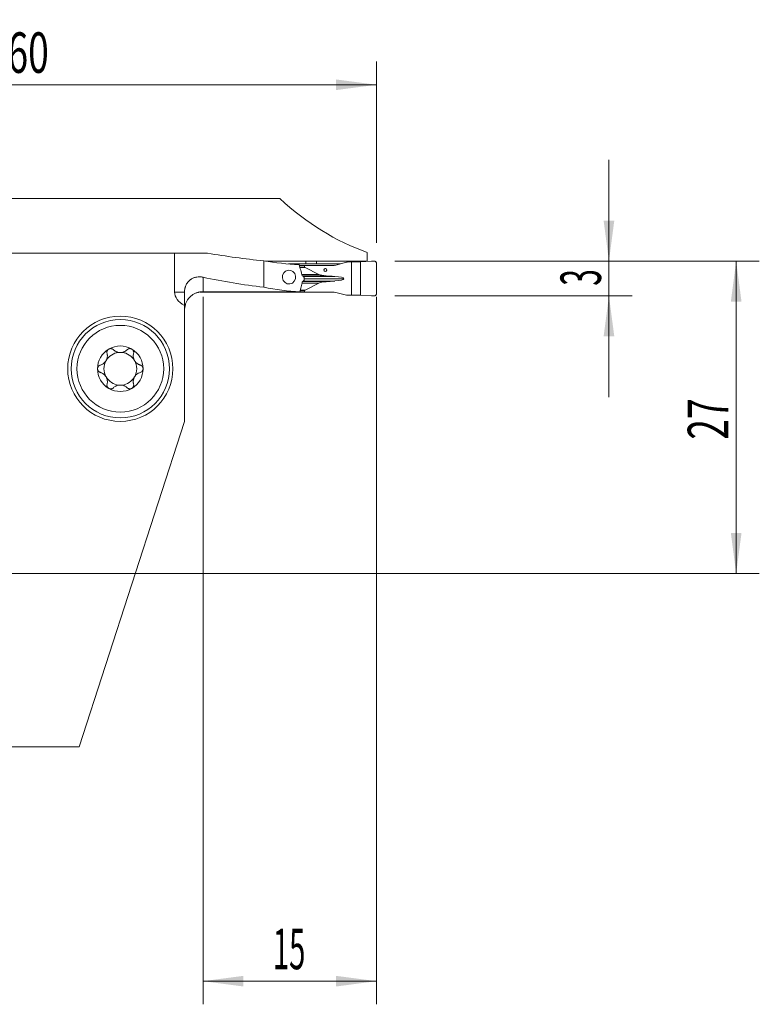
# Model space of a CAD drawing. Units: millimetres. Extents: x -42 to 93, y -47 to 48.
# Drawn here: x 29 to 93, y -37 to 48 of the extents above; entities that cross this region are included whole.
import ezdxf

# ---------------------------------------------------------------- set-up
doc = ezdxf.new("R2010")
doc.units = ezdxf.units.MM
doc.layers.add('1', color=4, linetype='Continuous')
doc.layers.add('2', color=7, linetype='Continuous')
doc.styles.add('iso_b_vert', font='simplex.shx')
doc.dimstyles.get("Standard").update_dxf_attribs({"dimtxt": 0.18, "dimasz": 0.18, "dimexe": 0.18, "dimexo": 0.0625, "dimgap": 0.09, "dimtad": 1, "dimzin": 0, "dimdsep": 52, "dimtxsty": 'Standard', "dimcen": 0.09, "dimadec": 0, "dimazin": 0, "dimtfac": 1, "dimtdec": 4, "dimtofl": 0, "dimtmove": 0, "dimatfit": 3, "dimfxl": 1, "dimtolj": 1, "dimtzin": 0, "dimarcsym": 0})

# ---------------------------------------------------------------- blocks, each defined once
blk = doc.blocks.new('_U0')
at = {"layer": '2', "lineweight": 13}
for p, q in [((61.5875, 27), (93.1, 27)), ((91.1, 0), (91.1, 27)), ((1.5875, 0), (93.1, 0))]:
    blk.add_line(p, q, dxfattribs=at)
at = {"layer": '2', "lineweight": 18}
for points in [[(91.1, 27), (91.560784, 23.500002), (90.639216, 23.499998)], [(91.1, 0), (90.639216, 3.499998), (91.560784, 3.500002)]]:
    blk.add_solid(points, dxfattribs=at)
at = {"layer": '2', "lineweight": 18, "insert": (90.410366, 11.567034), "char_height": 3.5, "attachment_point": 7, "rotation": 90, "line_spacing_factor": 1.084337, "style": 'iso_b_vert'}
blk.add_mtext('\\W0.6740;27', dxfattribs=at)
blk = doc.blocks.new('_U1')
at = {"layer": '2', "lineweight": 13}
for p, q in [((80.1, 15.250514), (80.1, 35.75)), ((61.5875, 27), (82.1, 27)), ((61.5875, 24.000514), (82.1, 24.000514))]:
    blk.add_line(p, q, dxfattribs=at)
at = {"layer": '2', "lineweight": 18}
for points in [[(80.1, 27), (79.639216, 30.499998), (80.560784, 30.500002)], [(80.1, 24.000514), (80.560784, 20.500516), (79.639216, 20.500512)]]:
    blk.add_solid(points, dxfattribs=at)
at = {"layer": '2', "lineweight": 18, "insert": (79.410366, 24.875024), "char_height": 3.5, "attachment_point": 7, "rotation": 90, "line_spacing_factor": 1.084337, "style": 'iso_b_vert'}
blk.add_mtext('\\W0.5404;3', dxfattribs=at)
blk = doc.blocks.new('_U3')
at = {"layer": '2', "lineweight": 13}
for p, q in [((45, 23.913014), (45, -37.249486)), ((60, 23.913014), (60, -37.249486)), ((45, -35.249486), (60, -35.249486))]:
    blk.add_line(p, q, dxfattribs=at)
at = {"layer": '2', "lineweight": 18}
for points in [[(45, -35.249486), (48.499998, -34.788702), (48.500002, -35.71027)], [(60, -35.249486), (56.500002, -35.71027), (56.499998, -34.788702)]]:
    blk.add_solid(points, dxfattribs=at)
at = {"layer": '2', "lineweight": 18, "insert": (51.032467, -34.216852), "char_height": 3.5, "attachment_point": 7, "line_spacing_factor": 1.084337, "style": 'iso_b_vert'}
blk.add_mtext('\\W0.5321;15', dxfattribs=at)
blk = doc.blocks.new('_U4')
at = {"layer": '2', "lineweight": 13}
for p, q in [((0, 21.5875), (0, 44.25)), ((60, 28.5875), (60, 44.25)), ((0, 42.25), (60, 42.25))]:
    blk.add_line(p, q, dxfattribs=at)
at = {"layer": '2', "lineweight": 18}
for points in [[(0, 42.25), (3.499998, 42.710784), (3.500002, 41.789216)], [(60, 42.25), (56.500002, 41.789216), (56.499998, 42.710784)]]:
    blk.add_solid(points, dxfattribs=at)
at = {"layer": '2', "lineweight": 18, "insert": (28.095034, 43.282634), "char_height": 3.5, "attachment_point": 7, "line_spacing_factor": 1.084337, "style": 'iso_b_vert'}
blk.add_mtext('\\W0.6740;60', dxfattribs=at)

msp = doc.modelspace()

# ---------------------------------------------------------------- linework, layer by layer
at = {"layer": '1', "lineweight": 18}
for p, q in [((51.638, 32.412), (25.936, 32.412)), ((27.8, 27.688), (42.543, 27.688)), ((45.398, 27.688), (42.543, 27.688)), ((42.543, 24.326), (42.543, 27.688)), ((59.2, 27.753), (59.2, 26.995)), ((50.25, 27.029), (50.25, 24.743)), ((50.411, 27.002), (53.899, 27.002)), ((53.772, 26.619), (53.33, 26.619)), ((56.228, 26.63), (53.772, 26.619)), ((53.772, 26.494), (53.772, 26.619)), ((55.024, 25.843), (53.82, 26.445)), ((53.897, 26.77), (53.899, 27.002)), ((54.815, 26.77), (54.817, 26.995)), ((54.817, 26.995), (59.2, 26.995)), ((56.472, 26.662), (57.42, 26.905)), ((57.459, 26.91), (57.852, 26.929)), ((57.852, 26.929), (58.609, 26.938)), ((57.852, 24.047), (57.852, 26.929)), ((58.609, 26.938), (59.556, 26.996)), ((58.609, 24.063), (58.609, 26.938)), ((59.2, 26.974), (59.2, 26.995)), ((60, 26.803), (60, 24.198)), ((56.398, 25.679), (56.344, 25.682)), ((53.82, 24.494), (55.024, 25.107)), ((56.344, 25.28), (56.398, 25.284)), ((43.4, 24.288), (43.4, 23.171)), ((46.228, 24.32), (44.766, 24.326)), ((46.228, 24.32), (46.228, 24.357)), ((46.228, 24.32), (53.772, 24.32)), ((53.772, 24.32), (53.772, 24.444)), ((53.772, 24.32), (56.228, 24.331)), ((57.42, 24.068), (56.472, 24.302)), ((57.852, 24.047), (57.459, 24.062)), ((58.609, 24.063), (57.852, 24.047)), ((59.556, 24.005), (58.609, 24.063)), ((43.4, 13.149), (43.4, 23.171)), ((34.3, -15.001), (43.4, 13.149)), ((34.3, -15.001), (24.8, -15.001))]:
    msp.add_line(p, q, dxfattribs=at)
at = {"layer": '1', "lineweight": 13}
for p, q in [((53.365, 26.494), (53.772, 26.494)), ((53.82, 26.445), (53.378, 26.445)), ((56.228, 26.63), (56.374, 26.642)), ((45, 25.611), (45, 24.357)), ((53.545, 25.843), (55.024, 25.843)), ((53.575, 25.729), (55.636, 25.729)), ((53.649, 25.682), (56.344, 25.682)), ((53.655, 25.679), (56.398, 25.679)), ((53.559, 25.107), (55.024, 25.107)), ((53.593, 25.227), (55.636, 25.227)), ((53.679, 25.28), (56.344, 25.28)), ((56.398, 25.284), (53.684, 25.284)), ((57.181, 25.485), (53.75, 25.485)), ((42.543, 24.326), (43.4, 24.326)), ((53.772, 24.444), (53.408, 24.444)), ((53.419, 24.494), (53.82, 24.494))]:
    msp.add_line(p, q, dxfattribs=at)
at = {"layer": '1', "lineweight": 18}
for radius in [4.55, 4.25, 3.75]:
    msp.add_circle((37.85, 17.699), radius, dxfattribs=at)
for centre, radius, start, end in [((45, 22.726), 1.6, 160.89604, 180), ((37.85, 17.699), 1.968, 59.61858, 120.38142), ((37.85, 17.699), 1.968, 120.38142, 180), ((37.85, 17.699), 1.416, 96.19244, 150.19071), ((37.85, 17.699), 1.416, 83.80756, 96.19244), ((37.85, 17.699), 1.416, 29.80929, 83.80756), ((37.85, 17.699), 1.968, 0, 59.61858), ((37.85, 17.699), 1.416, 150.19071, 209.80929), ((37.85, 17.699), 1.416, 330.19071, 29.80929), ((37.85, 17.699), 1.968, 180, 239.61858), ((37.85, 17.699), 1.968, 300.38142, 0), ((37.85, 17.699), 1.416, 209.80929, 263.80756), ((37.85, 17.699), 1.416, 263.80756, 276.19244), ((37.85, 17.699), 1.416, 276.19244, 330.19071), ((37.85, 17.699), 1.968, 239.61858, 300.38142)]:
    msp.add_arc(centre, radius, start, end, dxfattribs=at)
for centre, major_axis, ratio, start_param, end_param in [((65.357, 61.701), (0, 35.025), 0.714286, 2.561171, 2.892928), ((57.335, 61.701), (50.004, 0), 0.700448, -1.811837, -1.712958), ((54.476, 61.701), (0, 35.025), 0.851642, 2.999431, 3.102359), ((54.623, 26.498), (0.851, 0.004), 0.176263, 3.140753, -2.806456), ((352.275, 62.147), (686.735, 10.969), 0.04912, -2.021047, -2.019563), ((56.228, 27.43), (0.898, 0.02), 0.890478, -1.590653, -1.315009), ((57.335, 54.001), (42.366, 0), 0.700448, -1.866222, -1.738812), ((56.095, 25.914), (1.134, 0.005), 0.176263, -2.806456, -1.988018), ((60.224, 27.579), (11.343, 0.054), 0.176263, -1.988018, -1.920702), ((55.99, 25.48), (1.191, 0.006), 0.176263, -0.00084, 1.220891), ((54.476, 54.001), (0, 29.675), 0.851642, 2.973577, 3.098482), ((56.095, 25.046), (1.134, 0.005), 0.176263, 1.986339, 2.804777), ((60.224, 23.42), (11.343, 0.054), 0.176263, 1.919023, 1.986339), ((55.99, 25.48), (1.191, 0.006), 0.176263, -1.22257, -0.00084), ((45.332, 24.326), (-2.789, 0), 0.573708, 0, 0.805661), ((-580.656, 54.007), (2401.438, -9.052), 0.011771, -1.307177, -1.303614), ((54.623, 24.448), (0.851, 0.004), 0.176263, 2.804777, 3.140753), ((56.228, 23.531), (0.898, 0.02), 0.890478, 1.275296, 1.55094)]:
    msp.add_ellipse(centre, major_axis=major_axis, ratio=ratio, start_param=start_param, end_param=end_param, dxfattribs=at)
for centre, major_axis, ratio in [((52.436, 25.627), (0.08, -0.595), 0.95201), ((55.571, 26.227), (-0.019, -0.125), 0.98447)]:
    msp.add_ellipse(centre, major_axis=major_axis, ratio=ratio, dxfattribs=at)
for points in [[(52.4, 26.77), (53.508, 26.77), (54.617, 26.77), (55.725, 26.77)], [(56.897, 26.77), (56.506, 26.77), (56.116, 26.77), (55.725, 26.77)], [(57.42, 26.905), (57.432, 26.908), (57.446, 26.91), (57.459, 26.91)], [(53.577, 25.722), (53.613, 25.702), (53.648, 25.683), (53.683, 25.663)], [(53.69, 25.287), (53.655, 25.265), (53.62, 25.244), (53.586, 25.222)], [(43.4, 24.326), (43.4, 24.313), (43.4, 24.3), (43.4, 24.288)], [(53.387, 24.353), (53.344, 24.353), (53.301, 24.353), (53.257, 24.353)], [(57.459, 24.062), (57.446, 24.063), (57.432, 24.065), (57.42, 24.068)]]:
    msp.add_open_spline(points, degree=3, dxfattribs=at)
for points, knots in [([(53.306, 26.702), (53.331, 26.622), (53.354, 26.541), (53.401, 26.378), (53.423, 26.297), (53.491, 26.051), (53.534, 25.887), (53.577, 25.722)], [0, 0, 0, 0, 0.25, 0.25, 0.5, 0.5, 1, 1, 1, 1]), ([(43.4, 24.326), (43.402, 24.382), (43.406, 24.437), (43.419, 24.547), (43.428, 24.602), (43.447, 24.682), (43.454, 24.709), (43.465, 24.748), (43.469, 24.762), (43.477, 24.788), (43.499, 24.853), (43.546, 24.964), (43.598, 25.055), (43.641, 25.121), (43.656, 25.142), (43.686, 25.184), (43.702, 25.204), (43.752, 25.262), (43.786, 25.298), (43.841, 25.348), (43.86, 25.364), (43.898, 25.394), (43.918, 25.409), (43.977, 25.451), (44.018, 25.476), (44.102, 25.521), (44.144, 25.541), (44.21, 25.566), (44.232, 25.574), (44.276, 25.589), (44.298, 25.595), (44.365, 25.613), (44.41, 25.623), (44.545, 25.644), (44.636, 25.649), (44.75, 25.645), (44.773, 25.643), (44.819, 25.639), (44.887, 25.632), (44.955, 25.621), (45, 25.611)], [0, 0, 0, 0, 0.0625, 0.0625, 0.125, 0.125, 0.15625, 0.15625, 0.171875, 0.171875, 0.1875, 0.25, 0.3125, 0.3125, 0.34375, 0.34375, 0.375, 0.375, 0.4375, 0.4375, 0.46875, 0.46875, 0.5, 0.5, 0.5625, 0.5625, 0.625, 0.625, 0.65625, 0.65625, 0.6875, 0.6875, 0.75, 0.75, 0.875, 0.875, 0.90625, 0.90625, 0.9375, 1, 1, 1, 1]), ([(53.683, 25.663), (53.693, 25.658), (53.701, 25.651), (53.717, 25.633), (53.724, 25.622), (53.733, 25.604), (53.736, 25.598), (53.74, 25.584), (53.742, 25.578), (53.746, 25.563), (53.747, 25.556), (53.749, 25.541), (53.749, 25.534), (53.749, 25.526)], [0, 0, 0, 0, 0.25, 0.25, 0.5, 0.5, 0.625, 0.625, 0.75, 0.75, 0.875, 0.875, 1, 1, 1, 1]), ([(53.586, 25.222), (53.553, 25.077), (53.521, 24.932), (53.455, 24.642), (53.421, 24.497), (53.387, 24.353)], [0, 0, 0, 0, 0.5, 0.5, 1, 1, 1, 1]), ([(53.751, 25.428), (53.751, 25.413), (53.75, 25.398), (53.744, 25.369), (53.74, 25.356), (53.732, 25.337), (53.729, 25.331), (53.722, 25.32), (53.719, 25.315), (53.711, 25.305), (53.707, 25.301), (53.698, 25.294), (53.694, 25.29), (53.69, 25.287)], [0, 0, 0, 0, 0.25, 0.25, 0.5, 0.5, 0.625, 0.625, 0.75, 0.75, 0.875, 0.875, 1, 1, 1, 1]), ([(43.458, 23.203), (43.481, 23.284), (43.54, 23.442), (43.623, 23.589), (43.683, 23.677), (43.695, 23.694), (43.721, 23.729), (43.76, 23.779), (43.802, 23.827), (43.89, 23.92), (43.954, 23.977), (44.04, 24.042), (44.057, 24.055), (44.093, 24.08), (44.111, 24.092), (44.166, 24.127), (44.204, 24.149), (44.318, 24.21), (44.398, 24.244), (44.501, 24.279), (44.522, 24.286), (44.565, 24.298), (44.586, 24.304), (44.65, 24.32), (44.693, 24.329), (44.823, 24.35), (44.911, 24.357), (45, 24.357)], [0, 0, 0, 0, 0.125, 0.25, 0.25, 0.28125, 0.28125, 0.3125, 0.375, 0.375, 0.5, 0.5, 0.53125, 0.53125, 0.5625, 0.5625, 0.625, 0.625, 0.75, 0.75, 0.78125, 0.78125, 0.8125, 0.8125, 0.875, 0.875, 1, 1, 1, 1]), ([(43.458, 23.203), (43.467, 23.213), (43.475, 23.224), (43.487, 23.244), (43.491, 23.255), (43.491, 23.265)], [0, 0, 0, 0, 0.5, 0.5, 1, 1, 1, 1]), ([(36.124, 18.017), (36.173, 18.03), (36.22, 18.048), (36.29, 18.082), (36.313, 18.095), (36.347, 18.115), (36.358, 18.123), (36.38, 18.138), (36.391, 18.145), (36.445, 18.186), (36.485, 18.223), (36.532, 18.275), (36.541, 18.286), (36.558, 18.308), (36.584, 18.342), (36.622, 18.401), (36.648, 18.452), (36.671, 18.504), (36.681, 18.53), (36.698, 18.583), (36.706, 18.61), (36.717, 18.664), (36.722, 18.691), (36.731, 18.771), (36.732, 18.824), (36.726, 18.901), (36.723, 18.927), (36.715, 18.977), (36.709, 19.002), (36.703, 19.027)], [0, 0, 0, 0, 0.125, 0.125, 0.1875, 0.1875, 0.21875, 0.21875, 0.25, 0.25, 0.375, 0.375, 0.40625, 0.40625, 0.4375, 0.5, 0.5625, 0.5625, 0.625, 0.625, 0.6875, 0.6875, 0.75, 0.75, 0.875, 0.875, 0.9375, 0.9375, 1, 1, 1, 1]), ([(36.854, 19.397), (36.846, 19.392), (36.838, 19.387), (36.823, 19.376), (36.815, 19.37), (36.794, 19.352), (36.781, 19.339), (36.763, 19.318), (36.757, 19.31), (36.747, 19.295), (36.742, 19.287), (36.728, 19.264), (36.72, 19.248), (36.707, 19.214), (36.702, 19.197), (36.695, 19.162), (36.692, 19.145), (36.69, 19.093), (36.694, 19.059), (36.703, 19.027)], [0, 0, 0, 0, 0.0625, 0.0625, 0.125, 0.125, 0.25, 0.25, 0.3125, 0.3125, 0.375, 0.375, 0.5, 0.5, 0.625, 0.625, 0.75, 0.75, 1, 1, 1, 1]), ([(37.258, 19.342), (37.234, 19.367), (37.206, 19.388), (37.167, 19.408), (37.159, 19.412), (37.143, 19.419), (37.134, 19.422), (37.109, 19.431), (37.091, 19.435), (37.055, 19.441), (37.036, 19.442), (36.999, 19.442), (36.98, 19.44), (36.952, 19.435), (36.943, 19.433), (36.925, 19.428), (36.915, 19.425), (36.888, 19.415), (36.871, 19.407), (36.854, 19.397)], [0, 0, 0, 0, 0.25, 0.25, 0.3125, 0.3125, 0.375, 0.375, 0.5, 0.5, 0.625, 0.625, 0.75, 0.75, 0.8125, 0.8125, 0.875, 0.875, 1, 1, 1, 1]), ([(37.258, 19.342), (37.286, 19.313), (37.316, 19.286), (37.381, 19.237), (37.416, 19.214), (37.462, 19.189), (37.471, 19.184), (37.491, 19.174), (37.52, 19.161), (37.549, 19.149), (37.61, 19.127), (37.653, 19.115), (37.697, 19.106)], [0, 0, 0, 0, 0.25, 0.25, 0.5, 0.5, 0.5625, 0.5625, 0.625, 0.75, 0.75, 1, 1, 1, 1]), ([(38.003, 19.106), (38.047, 19.115), (38.09, 19.127), (38.15, 19.148), (38.17, 19.157), (38.2, 19.17), (38.209, 19.174), (38.228, 19.184), (38.238, 19.189), (38.284, 19.214), (38.319, 19.237), (38.384, 19.286), (38.414, 19.313), (38.442, 19.342)], [0, 0, 0, 0, 0.25, 0.25, 0.375, 0.375, 0.4375, 0.4375, 0.5, 0.5, 0.75, 0.75, 1, 1, 1, 1]), ([(38.846, 19.397), (38.829, 19.407), (38.812, 19.415), (38.785, 19.425), (38.775, 19.428), (38.757, 19.433), (38.748, 19.435), (38.72, 19.44), (38.701, 19.442), (38.664, 19.442), (38.645, 19.441), (38.609, 19.435), (38.591, 19.431), (38.566, 19.422), (38.557, 19.419), (38.541, 19.412), (38.533, 19.408), (38.494, 19.388), (38.466, 19.367), (38.442, 19.342)], [0, 0, 0, 0, 0.125, 0.125, 0.1875, 0.1875, 0.25, 0.25, 0.375, 0.375, 0.5, 0.5, 0.625, 0.625, 0.6875, 0.6875, 0.75, 0.75, 1, 1, 1, 1]), ([(38.846, 19.397), (38.854, 19.392), (38.862, 19.387), (38.877, 19.376), (38.885, 19.37), (38.906, 19.352), (38.919, 19.339), (38.937, 19.318), (38.943, 19.31), (38.953, 19.295), (38.958, 19.287), (38.972, 19.264), (38.98, 19.248), (38.993, 19.214), (38.998, 19.197), (39.005, 19.162), (39.008, 19.145), (39.01, 19.093), (39.006, 19.059), (38.997, 19.027)], [0, 0, 0, 0, 0.0625, 0.0625, 0.125, 0.125, 0.25, 0.25, 0.3125, 0.3125, 0.375, 0.375, 0.5, 0.5, 0.625, 0.625, 0.75, 0.75, 1, 1, 1, 1]), ([(38.997, 19.027), (38.984, 18.978), (38.976, 18.928), (38.97, 18.851), (38.969, 18.825), (38.97, 18.785), (38.97, 18.772), (38.972, 18.745), (38.973, 18.731), (38.981, 18.665), (38.992, 18.611), (39.014, 18.544), (39.019, 18.531), (39.029, 18.505), (39.045, 18.466), (39.077, 18.403), (39.108, 18.355), (39.141, 18.309), (39.158, 18.287), (39.195, 18.245), (39.215, 18.225), (39.255, 18.188), (39.276, 18.17), (39.341, 18.121), (39.386, 18.094), (39.456, 18.06), (39.479, 18.05), (39.527, 18.031), (39.552, 18.024), (39.576, 18.017)], [0, 0, 0, 0, 0.125, 0.125, 0.1875, 0.1875, 0.21875, 0.21875, 0.25, 0.25, 0.375, 0.375, 0.40625, 0.40625, 0.4375, 0.5, 0.5625, 0.5625, 0.625, 0.625, 0.6875, 0.6875, 0.75, 0.75, 0.875, 0.875, 0.9375, 0.9375, 1, 1, 1, 1]), ([(36.124, 18.017), (36.091, 18.008), (36.061, 17.994), (36.024, 17.971), (36.017, 17.965), (36.003, 17.955), (35.996, 17.949), (35.977, 17.931), (35.965, 17.919), (35.948, 17.898), (35.943, 17.89), (35.932, 17.875), (35.928, 17.867), (35.914, 17.843), (35.907, 17.827), (35.897, 17.8), (35.895, 17.791), (35.89, 17.773), (35.888, 17.764), (35.883, 17.736), (35.881, 17.718), (35.881, 17.699)], [0, 0, 0, 0, 0.25, 0.25, 0.3125, 0.3125, 0.375, 0.375, 0.5, 0.5, 0.5625, 0.5625, 0.625, 0.625, 0.75, 0.75, 0.8125, 0.8125, 0.875, 0.875, 1, 1, 1, 1]), ([(39.818, 17.699), (39.818, 17.717), (39.817, 17.737), (39.81, 17.773), (39.806, 17.791), (39.796, 17.818), (39.793, 17.826), (39.785, 17.843), (39.781, 17.851), (39.768, 17.875), (39.758, 17.89), (39.741, 17.911), (39.735, 17.918), (39.723, 17.931), (39.716, 17.937), (39.697, 17.955), (39.683, 17.966), (39.654, 17.985), (39.639, 17.993), (39.608, 18.007), (39.592, 18.012), (39.576, 18.017)], [0, 0, 0, 0, 0.125, 0.125, 0.25, 0.25, 0.3125, 0.3125, 0.375, 0.375, 0.5, 0.5, 0.5625, 0.5625, 0.625, 0.625, 0.75, 0.75, 0.875, 0.875, 1, 1, 1, 1]), ([(35.881, 17.699), (35.881, 17.68), (35.883, 17.661), (35.89, 17.624), (35.894, 17.606), (35.904, 17.58), (35.907, 17.571), (35.915, 17.554), (35.919, 17.546), (35.932, 17.522), (35.942, 17.507), (35.959, 17.486), (35.965, 17.479), (35.977, 17.466), (35.984, 17.46), (36.003, 17.442), (36.017, 17.432), (36.046, 17.413), (36.061, 17.405), (36.092, 17.391), (36.108, 17.385), (36.124, 17.381)], [0, 0, 0, 0, 0.125, 0.125, 0.25, 0.25, 0.3125, 0.3125, 0.375, 0.375, 0.5, 0.5, 0.5625, 0.5625, 0.625, 0.625, 0.75, 0.75, 0.875, 0.875, 1, 1, 1, 1]), ([(36.703, 16.371), (36.716, 16.42), (36.724, 16.47), (36.73, 16.547), (36.731, 16.573), (36.73, 16.613), (36.73, 16.626), (36.728, 16.653), (36.727, 16.666), (36.719, 16.733), (36.708, 16.786), (36.686, 16.853), (36.681, 16.867), (36.671, 16.893), (36.655, 16.932), (36.623, 16.995), (36.592, 17.042), (36.559, 17.089), (36.542, 17.111), (36.505, 17.153), (36.485, 17.172), (36.445, 17.21), (36.424, 17.227), (36.359, 17.276), (36.314, 17.303), (36.244, 17.338), (36.221, 17.348), (36.173, 17.366), (36.148, 17.374), (36.124, 17.381)], [0, 0, 0, 0, 0.125, 0.125, 0.1875, 0.1875, 0.21875, 0.21875, 0.25, 0.25, 0.375, 0.375, 0.40625, 0.40625, 0.4375, 0.5, 0.5625, 0.5625, 0.625, 0.625, 0.6875, 0.6875, 0.75, 0.75, 0.875, 0.875, 0.9375, 0.9375, 1, 1, 1, 1]), ([(39.576, 17.381), (39.527, 17.367), (39.48, 17.349), (39.41, 17.315), (39.387, 17.303), (39.353, 17.282), (39.342, 17.275), (39.32, 17.26), (39.309, 17.252), (39.255, 17.211), (39.215, 17.175), (39.168, 17.122), (39.159, 17.111), (39.142, 17.089), (39.116, 17.055), (39.078, 16.996), (39.052, 16.946), (39.029, 16.894), (39.019, 16.867), (39.002, 16.814), (38.994, 16.787), (38.983, 16.734), (38.978, 16.706), (38.969, 16.626), (38.968, 16.574), (38.974, 16.496), (38.977, 16.471), (38.985, 16.42), (38.991, 16.395), (38.997, 16.371)], [0, 0, 0, 0, 0.125, 0.125, 0.1875, 0.1875, 0.21875, 0.21875, 0.25, 0.25, 0.375, 0.375, 0.40625, 0.40625, 0.4375, 0.5, 0.5625, 0.5625, 0.625, 0.625, 0.6875, 0.6875, 0.75, 0.75, 0.875, 0.875, 0.9375, 0.9375, 1, 1, 1, 1]), ([(39.576, 17.381), (39.609, 17.389), (39.639, 17.403), (39.676, 17.427), (39.683, 17.432), (39.697, 17.443), (39.704, 17.448), (39.723, 17.466), (39.735, 17.479), (39.752, 17.5), (39.757, 17.507), (39.768, 17.522), (39.772, 17.53), (39.786, 17.554), (39.793, 17.571), (39.803, 17.597), (39.805, 17.606), (39.81, 17.624), (39.812, 17.633), (39.817, 17.661), (39.818, 17.68), (39.818, 17.699)], [0, 0, 0, 0, 0.25, 0.25, 0.3125, 0.3125, 0.375, 0.375, 0.5, 0.5, 0.5625, 0.5625, 0.625, 0.625, 0.75, 0.75, 0.8125, 0.8125, 0.875, 0.875, 1, 1, 1, 1]), ([(36.854, 16.001), (36.846, 16.005), (36.838, 16.01), (36.823, 16.021), (36.815, 16.027), (36.794, 16.045), (36.781, 16.058), (36.763, 16.08), (36.757, 16.087), (36.747, 16.102), (36.742, 16.11), (36.728, 16.134), (36.72, 16.15), (36.707, 16.184), (36.702, 16.201), (36.695, 16.235), (36.692, 16.252), (36.69, 16.305), (36.694, 16.338), (36.703, 16.371)], [0, 0, 0, 0, 0.0625, 0.0625, 0.125, 0.125, 0.25, 0.25, 0.3125, 0.3125, 0.375, 0.375, 0.5, 0.5, 0.625, 0.625, 0.75, 0.75, 1, 1, 1, 1]), ([(37.697, 16.291), (37.653, 16.283), (37.61, 16.271), (37.55, 16.249), (37.53, 16.241), (37.5, 16.228), (37.491, 16.223), (37.472, 16.214), (37.462, 16.209), (37.416, 16.183), (37.381, 16.16), (37.316, 16.111), (37.286, 16.084), (37.258, 16.055)], [0, 0, 0, 0, 0.25, 0.25, 0.375, 0.375, 0.4375, 0.4375, 0.5, 0.5, 0.75, 0.75, 1, 1, 1, 1]), ([(38.442, 16.055), (38.414, 16.084), (38.384, 16.111), (38.319, 16.16), (38.284, 16.183), (38.238, 16.209), (38.229, 16.213), (38.209, 16.223), (38.18, 16.237), (38.151, 16.249), (38.09, 16.271), (38.047, 16.283), (38.003, 16.291)], [0, 0, 0, 0, 0.25, 0.25, 0.5, 0.5, 0.5625, 0.5625, 0.625, 0.75, 0.75, 1, 1, 1, 1]), ([(38.846, 16.001), (38.854, 16.005), (38.862, 16.01), (38.877, 16.021), (38.885, 16.027), (38.906, 16.045), (38.919, 16.058), (38.937, 16.08), (38.943, 16.087), (38.953, 16.102), (38.958, 16.11), (38.972, 16.134), (38.98, 16.15), (38.993, 16.184), (38.998, 16.201), (39.005, 16.235), (39.008, 16.252), (39.01, 16.305), (39.006, 16.338), (38.997, 16.371)], [0, 0, 0, 0, 0.0625, 0.0625, 0.125, 0.125, 0.25, 0.25, 0.3125, 0.3125, 0.375, 0.375, 0.5, 0.5, 0.625, 0.625, 0.75, 0.75, 1, 1, 1, 1]), ([(36.854, 16.001), (36.871, 15.991), (36.888, 15.983), (36.915, 15.973), (36.925, 15.97), (36.943, 15.964), (36.952, 15.962), (36.98, 15.957), (36.999, 15.955), (37.036, 15.955), (37.055, 15.956), (37.091, 15.962), (37.109, 15.967), (37.134, 15.975), (37.143, 15.978), (37.159, 15.985), (37.167, 15.989), (37.206, 16.01), (37.234, 16.031), (37.258, 16.055)], [0, 0, 0, 0, 0.125, 0.125, 0.1875, 0.1875, 0.25, 0.25, 0.375, 0.375, 0.5, 0.5, 0.625, 0.625, 0.6875, 0.6875, 0.75, 0.75, 1, 1, 1, 1]), ([(38.442, 16.055), (38.466, 16.031), (38.494, 16.01), (38.533, 15.989), (38.541, 15.985), (38.557, 15.978), (38.566, 15.975), (38.591, 15.967), (38.609, 15.962), (38.645, 15.956), (38.664, 15.955), (38.701, 15.955), (38.72, 15.957), (38.748, 15.962), (38.757, 15.964), (38.775, 15.97), (38.785, 15.973), (38.812, 15.983), (38.829, 15.991), (38.846, 16.001)], [0, 0, 0, 0, 0.25, 0.25, 0.3125, 0.3125, 0.375, 0.375, 0.5, 0.5, 0.625, 0.625, 0.75, 0.75, 0.8125, 0.8125, 0.875, 0.875, 1, 1, 1, 1])]:
    msp.add_open_spline(points, degree=3, knots=knots, dxfattribs=at)
for points, weights in [([(59.556, 26.996), (59.678, 27.003), (59.8, 27.003)], [1.03186391736, 1.03138264657, 1.03186391736]), ([(59.8, 27.003), (60, 27.003), (60, 26.803)], [1.03186391736, 0.729637973227, 1.03186391736]), ([(53.749, 25.526), (53.75, 25.477), (53.751, 25.428)], [0.499999835659, 0.500000164341, 0.499999835659]), ([(59.8, 23.998), (59.678, 23.998), (59.556, 24.005)], [1.03186391736, 1.03138264657, 1.03186391736]), ([(60, 24.198), (60, 23.998), (59.8, 23.998)], [1.03186391736, 0.729637973227, 1.03186391736])]:
    msp.add_rational_spline(points, weights, degree=2, dxfattribs=at)

# ---------------------------------------------------------------- dimensions: what is measured, and where the dimension line sits
at = {"layer": '2', "lineweight": 18}
for base, p1, p2, picture, middle in [((60, 42.25), (0, 20), (60, 27), '_U4', (30, 42.25)), ((60, -35.249), (45, 25.501), (60, 25.501), '_U3', (52.5, -35.249))]:
    dim = msp.add_linear_dim(base=base, p1=p1, p2=p2, dimstyle='Standard', override={"dimtxt": 3.5, "dimasz": 3.5, "dimexe": 2, "dimexo": 1.5875, "dimgap": 1.75, "dimtad": 1, "dimtih": 1, "dimtoh": 0, "dimdec": 1, "dimlfac": 1, "dimzin": 8, "dimdsep": 46, "dimlunit": 2, "dimpost": '<>', "dimtxsty": 'iso_b_vert', "dimsah": 1, "dimse1": 0, "dimse2": 0, "dimsd1": 0, "dimsd2": 0, "dimclrd": 2, "dimclre": 2, "dimclrt": 2, "dimtol": 0, "dimtm": -0.1, "dimtfac": 1, "dimtdec": 2, "dimtofl": 1, "dimtmove": 0, "dimtzin": 8, "dimlwd": 13, "dimlwe": 13}, dxfattribs=at)
    dim.commit()
    dim.dimension.update_dxf_attribs({"geometry": picture, "text_midpoint": middle})
for base, p1, picture, middle in [((80.1, 27), (60, 24.001), '_U1', (80.1, 25.5)), ((91.1, 27), (0, 0), '_U0', (91.1, 13.5))]:
    dim = msp.add_linear_dim(base=base, p1=p1, p2=(60, 27), angle=90, dimstyle='Standard', override={"dimtxt": 3.5, "dimasz": 3.5, "dimexe": 2, "dimexo": 1.5875, "dimgap": 1.75, "dimtad": 1, "dimtih": 0, "dimtoh": 0, "dimdec": 2, "dimlfac": 1, "dimzin": 8, "dimdsep": 46, "dimlunit": 2, "dimpost": '<>', "dimtxsty": 'iso_b_vert', "dimsah": 1, "dimse1": 0, "dimse2": 0, "dimsd1": 0, "dimsd2": 0, "dimclrd": 2, "dimclre": 2, "dimclrt": 2, "dimtol": 0, "dimtm": -0.1, "dimtfac": 1, "dimtdec": 2, "dimtofl": 1, "dimtmove": 0, "dimtzin": 8, "dimlwd": 13, "dimlwe": 13}, dxfattribs=at)
    dim.commit()
    dim.dimension.update_dxf_attribs({"geometry": picture, "text_midpoint": middle})

doc.saveas('drawing.dxf')
